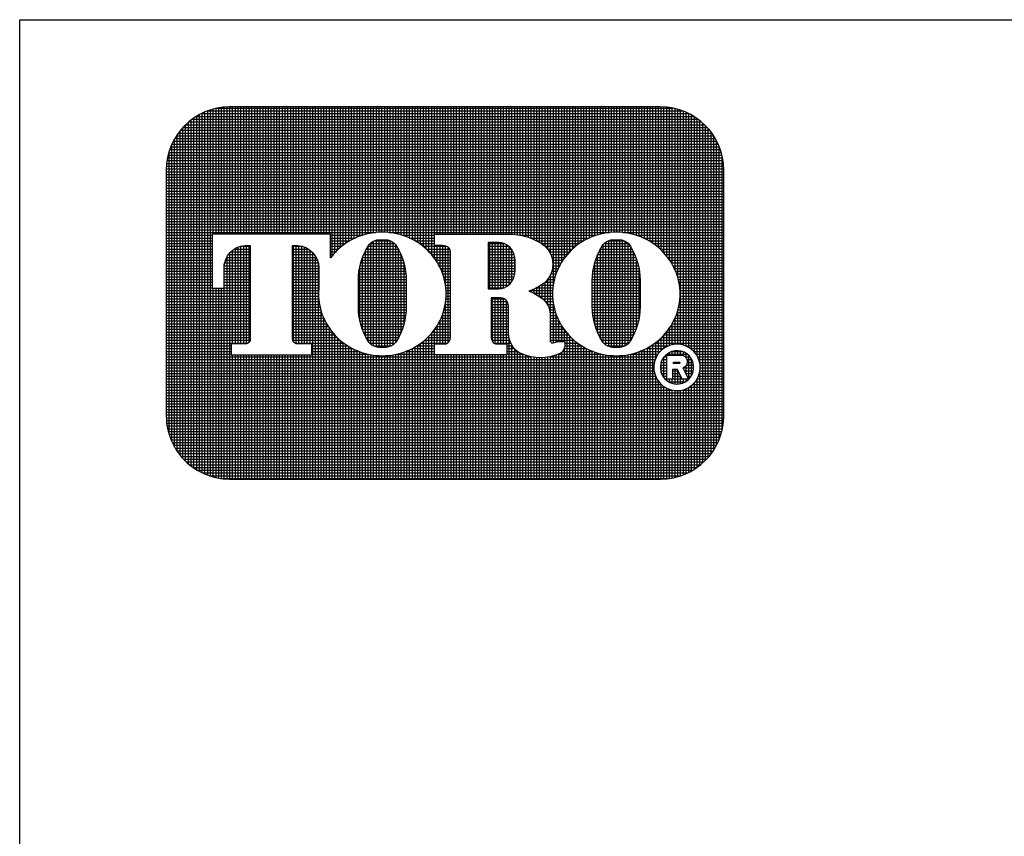
# Model space of a CAD drawing. Extents: x 0 to 684, y 0 to 280.
# Drawn here: x 0 to 65, y 226 to 280 of the extents above; entities that cross this region are included whole.
import ezdxf

# ---------------------------------------------------------------- set-up
doc = ezdxf.new("R2010")
doc.units = 0
doc.header["$LTSCALE"] = 10
doc.header["$MEASUREMENT"] = 0
doc.layers.get('0').update_dxf_attribs({"linetype": 'CONTINUOUS'})
for name, color, linetype in [('065-LOGO$0$CADdetails-15-FINE', 15, 'CONTINUOUS'), ('065-LOGO$0$CADdetails-7-VERYFINE', 7, 'CONTINUOUS'), ('CADdetails-7-VERYFINE', 7, 'CONTINUOUS')]:
    doc.layers.add(name, color=color, linetype=linetype)
doc.styles.add('065-LOGO$0$CADdetails-DIMENSIONS', font='ARIALN.TTF', dxfattribs={"height": 2.38})
doc.styles.add('CADdetails-DIMENSIONS', font='ARIALN.TTF', dxfattribs={"height": 2.38})

# ---------------------------------------------------------------- blocks, each defined once
blk = doc.blocks.new('065-LOGO$0$LOGO')
at = {"linetype": 'Continuous'}
h = blk.add_hatch(dxfattribs=at)
h.set_pattern_fill('ANSI37', color=256, scale=0.035, angle=45, style=0)
h.set_pattern_definition([(90, (0, 0), (-0.004375, 4.336808689942018e-19), []), (180, (0, 0), (-4.336808689942018e-19, -0.004375), [])])
edge = h.paths.add_edge_path(flags=16)
edge.add_arc((0.8079950483752583, 0.1767273871372774), 0.03677221523669084, 30.58870661888027, 390.5829413355586)
edge.add_arc((0.8079950556339444, 0.1767273914316309), 0.03677220680283168, 30.58294132952918, 30.58870661364306)
edge = h.paths.add_edge_path(flags=0)
edge.add_arc((0.8079950541928391, 0.1767273905774971), 0.0264001563859646, 30.58870661746847, 390.5829413341468)
edge.add_arc((0.8079950544527018, 0.1767273907332489), 0.02640015608300629, 30.5829413300853, 30.58870661405662)
edge = h.paths.add_edge_path(flags=0)
edge.add_line((0.802384101230396, 0.1826324843508308), (0.8023841012303958, 0.1850359749426938))
edge.add_line((0.8023841012303958, 0.1850359749426938), (0.8113724751747161, 0.1850359749426938))
edge.add_arc((0.8113724753040336, 0.1838342296467623), 0.001201745295931485, -90.0000087276668, 90.00000616548601, ccw=False)
edge.add_line((0.8113724751209759, 0.1826324843508308), (0.802384101230396, 0.1826324843508308))
edge = h.paths.add_edge_path(flags=16)
edge.add_arc((0.7119565660031015, 0.2866547797575707), 0.1041418685340774, 89.99999999999928, 111.830683167405)
edge.add_arc((0.7107137204767617, 0.2897572957157), 0.1007996731069981, 111.8306831674081, 134.0423000056147)
edge.add_arc((0.7087913130907677, 0.2917450679119429), 0.09803437231650879, 134.0423000056107, 156.814672212883)
edge.add_arc((0.7058007768158912, 0.2930259070057649), 0.09478108843777712, 156.8146722128848, 180)
edge.add_arc((0.7058007768158899, 0.293025907005764), 0.09478108843777588, 179.9999999999995, 203.1853277870961)
edge.add_arc((0.7087913130907681, 0.2943067460995829), 0.09803437231650788, 203.1853277870965, 225.9576999943906)
edge.add_arc((0.7107137204767573, 0.2962945182958312), 0.1007996731069977, 225.9576999943907, 248.1693168325796)
edge.add_arc((0.711956566003102, 0.2993970342539574), 0.1041418685340759, 248.16931683258, 270.0000000000005)
edge.add_arc((0.7119565660031042, 0.2993970342539594), 0.1041418685340778, 269.9999999999993, 291.8306831673983)
edge.add_arc((0.7131994115294464, 0.2962945182958315), 0.100799673106999, 291.8306831673995, 314.0423000056133)
edge.add_arc((0.7151218189154369, 0.2943067460995831), 0.09803437231650816, 314.042300005613, 336.8146722128943)
edge.add_arc((0.7181123551903152, 0.2930259070057651), 0.09478108843777644, 336.8146722128938, 359.9999999999998)
edge.add_arc((0.718112355190317, 0.2930259070057641), 0.09478108843777466, 3.691253400098652e-13, 23.18532778708161)
edge.add_arc((0.715121818915438, 0.2917450679119494), 0.0980343723165057, 23.18532778707999, 45.95769999438081)
edge.add_arc((0.7131994115294491, 0.2897572957156953), 0.1007996731069995, 45.95769999438359, 68.16931683261836)
edge.add_arc((0.7119565660031013, 0.2866547797575694), 0.1041418685340786, 68.16931683261585, 89.99999999999915)
edge = h.paths.add_edge_path(flags=16)
edge.add_line((0.4244381187947572, 0.1967299276069203), (0.4244381187947572, 0.213882289321081))
edge.add_line((0.4244381187947572, 0.213882289321081), (0.4405039167539864, 0.213882289321081))
edge.add_arc((0.4405146306384646, 0.2220201087476632), 0.008137826479286618, 269.9245670153216, 328.6682715361753)
edge.add_arc((0.4346391163343309, 0.2255969354008407), 0.0150164424189187, 328.668271536174, 360)
edge.add_line((0.4496555587532496, 0.2255969354008407), (0.4496555587532497, 0.359931120767103))
edge.add_arc((0.4407798245679693, 0.3601031928391747), 0.008877401991897326, 358.8893573858422, 439.2938835880039)
edge.add_arc((0.4314449211172897, 0.3107285038685055), 0.05912678341479483, 79.29388358799186, 89.99999999999979)
edge.add_line((0.4314449211172899, 0.3698552872833003), (0.4242923334983819, 0.3698552872833004))
edge.add_line((0.4242923334983819, 0.3698552872833004), (0.4242923334983819, 0.3877593184260813))
edge.add_line((0.4242923334983819, 0.3877593184260813), (0.5422080229421553, 0.3877593184260812))
edge.add_arc((0.5422080229421553, 0.2928565093746169), 0.09490280905146437, 57.154427920252374, 90, ccw=False)
edge.add_arc((0.5725645877523493, 0.339878498136569), 0.03893327757044637, -57.15442792025209, 57.15442792025209, ccw=False)
edge.add_arc((0.5432193434656392, 0.3853339624058013), 0.09303819965871982, 289.17802477507763, 302.8455720797478, ccw=False)
edge.add_arc((0.5457627192531217, 0.2226609812959521), 0.07987422663836599, 52.88026429600478, 69.46358848635782, ccw=False)
edge.add_arc((0.5737030121994096, 0.2595782327979043), 0.03357580951226142, 2.3437561016721133, 52.8802642960041, ccw=False)
edge.add_line((0.6072507340553276, 0.2609513106112938), (0.6072507340553275, 0.2203770988818192))
edge.add_arc((0.6133213040676695, 0.2203770988818192), 0.006070570012342014, 179.9999999999992, 225.4105019547013)
edge.add_arc((0.6102264880405108, 0.2172376157640475), 0.001662141665557725, 225.4105019547072, 261.4835367025549)
edge.add_arc((0.6114802005213007, 0.2256099447324996), 0.01012781868163096, 261.4835367025545, 310.01603164614)
edge.add_line((0.6179924074559155, 0.2178534073549872), (0.6304234253012526, 0.2178534073549871))
edge.add_line((0.6304234253012526, 0.2178534073549871), (0.6304234253012526, 0.2118199175431101))
edge.add_arc((0.6153261911341261, 0.2118199175431101), 0.01509723416712649, -66.38459609352469, 2.2737367544323206e-13, ccw=False)
edge.add_arc((0.5920298097293362, 0.2651041749649197), 0.07325162760004879, 246.3845960935248, 293.6154039064751, ccw=False)
edge.add_arc((0.5769215132733931, 0.2305479774346905), 0.03553702287523591, 178.8124438288889, 246.38459609352492, ccw=False)
edge.add_line((0.541392123456031, 0.2312844922281377), (0.5413921234560309, 0.2736248787256557))
edge.add_arc((0.5278896574617534, 0.2736248787256553), 0.01350246599427751, 1.413321692264866e-12, 95.13238572653924)
edge.add_line((0.5266817635474491, 0.2870732087416241), (0.5138029002773269, 0.2870732087416241))
edge.add_line((0.5138029002773269, 0.2870732087416241), (0.5138029002773268, 0.2255969354008407))
edge.add_arc((0.5288193426962455, 0.2255969354008406), 0.01501644241891875, 179.9999999999997, 211.3317284638247)
edge.add_arc((0.5229438283921107, 0.2220201087476651), 0.008137826479286722, 211.3317284638379, 270.0754329750666)
edge.add_line((0.5229545422752238, 0.213882289321081), (0.539020340235819, 0.213882289321081))
edge.add_line((0.539020340235819, 0.213882289321081), (0.5390203402358191, 0.1967299276069203))
edge.add_line((0.5390203402358191, 0.1967299276069203), (0.4244381187947572, 0.1967299276069203))
edge = h.paths.add_edge_path(flags=16)
edge.add_line((0.1662907593701775, 0.1967299276069203), (0.2300050653918115, 0.1967299276069203))
edge.add_line((0.2300050653918115, 0.1967299276069203), (0.2300050653918116, 0.213882289321081))
edge.add_line((0.2300050653918116, 0.213882289321081), (0.2093081315273065, 0.213882289321081))
edge.add_arc((0.2079372699968895, 0.2220667775388244), 0.008298500389947446, 171.6400571005504, 279.5084979031965, ccw=False)
edge.add_line((0.1997269476301116, 0.2232733078349814), (0.1997269476301116, 0.3698597402756289))
edge.add_line((0.1997269476301116, 0.3698597402756289), (0.2076472186387793, 0.369859740275629))
edge.add_arc((0.2054966290620319, 0.3341634175360966), 0.03576104714144248, 0, 86.55227939527072, ccw=False)
edge.add_line((0.2412576762034744, 0.3341634175360966), (0.2412576762034744, 0.3022367500655639))
edge.add_line((0.2412576762034744, 0.3022367500655639), (0.2413803907240834, 0.3022367500655638))
edge.add_arc((0.3357128617803331, 0.2930259070057645), 0.09478108843778088, 174.4231844413831, 179.9999999999998)
edge.add_arc((0.3357128617803278, 0.2930259070057644), 0.0947810884377756, 179.9999999999997, 203.185327787096)
edge.add_arc((0.3387033980552067, 0.2943067460995825), 0.09803437231650783, 203.1853277870958, 225.957699994388)
edge.add_arc((0.3406258054411951, 0.2962945182958304), 0.1007996731069968, 225.9576999943883, 248.1693168325835)
edge.add_arc((0.3418686509675399, 0.2993970342539581), 0.1041418685340765, 248.169316832584, 270.0000000000006)
edge.add_arc((0.3418686509675413, 0.299397034253959), 0.1041418685340775, 269.9999999999998, 291.8306831674009)
edge.add_arc((0.3431114964938854, 0.2962945182958322), 0.1007996731069988, 291.8306831674011, 314.042300005612)
edge.add_arc((0.345033903879876, 0.2943067460995846), 0.0980343723165086, 314.0423000056113, 336.8146722128928)
edge.add_arc((0.3480244401547534, 0.2930259070057634), 0.09478108843777644, 336.8146722128943, 360.0000000000008)
edge.add_arc((0.3480244401547551, 0.2930259070057645), 0.09478108843777477, 1.342273963672236e-13, 23.18532778707826)
edge.add_arc((0.3450339038798768, 0.2917450679119493), 0.09803437231650534, 23.18532778707719, 45.95769999438766)
edge.add_arc((0.3431114964938851, 0.2897572957156966), 0.1007996731070001, 45.95769999438852, 68.16931683261397)
edge.add_arc((0.3418686509675422, 0.2866547797575698), 0.1041418685340783, 68.1693168326143, 90.00000000000061)
edge.add_arc((0.3418686509675417, 0.2866547797575706), 0.1041418685340775, 90.00000000000037, 111.8306831674054)
edge.add_arc((0.3406258054411955, 0.2897572957156975), 0.100799673106998, 111.8306831674046, 134.0423000056118)
edge.add_arc((0.3387033980552083, 0.2917450679119444), 0.09803437231651053, 134.0423000056123, 143.4886147539443)
edge.add_line((0.259909384241624, 0.3500738047629761), (0.259909384241624, 0.3877593184260812))
edge.add_line((0.259909384241624, 0.3877593184260812), (0.07267213449873086, 0.3877593184260813))
edge.add_line((0.07267213449873086, 0.3877593184260813), (0.07267213449873089, 0.3022367500655638))
edge.add_line((0.07267213449873089, 0.3022367500655638), (0.09132384253688054, 0.3022367500655639))
edge.add_line((0.09132384253688054, 0.3022367500655639), (0.09132384253688054, 0.3341634175360966))
edge.add_arc((0.127084889678323, 0.3341634175360966), 0.03576104714144245, 93.44772060473082, 180, ccw=False)
edge.add_line((0.1249343001015747, 0.3698597402756289), (0.1328545711102433, 0.369859740275629))
edge.add_line((0.1328545711102433, 0.369859740275629), (0.1328545711102433, 0.2232733078349756))
edge.add_arc((0.1246442487434644, 0.2220667775388254), 0.008298500389947443, -99.5084979031547, 8.359942899402085, ccw=False)
edge.add_line((0.1232733872130533, 0.213882289321081), (0.1025764533485434, 0.213882289321081))
edge.add_line((0.1025764533485434, 0.213882289321081), (0.1025764533485433, 0.1967299276069203))
edge.add_line((0.1025764533485433, 0.1967299276069203), (0.1662907593701775, 0.1967299276069203))
edge = h.paths.add_edge_path(flags=0)
edge.add_arc((0.4883282472464731, 0.3412835784506761), 0.06367155424918482, 359.5978101246794, 370.2053937069501)
edge.add_arc((0.5239668130558072, 0.3476994321630286), 0.02746008435628285, 10.20539370695011, 48.65159936179757)
edge.add_arc((0.5256799954957145, 0.3496461876790241), 0.02486685256728561, 48.65159936179756, 90)
edge.add_line((0.5256799954957145, 0.3745130402463097), (0.509149600306646, 0.3745130402463097))
edge.add_line((0.509149600306646, 0.3745130402463097), (0.509149600306646, 0.3012507027300835))
edge.add_line((0.509149600306646, 0.3012507027300835), (0.5256799954957145, 0.3012507027300835))
edge.add_arc((0.5256799954957145, 0.3261175552973691), 0.0248668525672856, 270, 311.3484006382024)
edge.add_arc((0.5239668130558072, 0.3280643108133646), 0.02746008435628285, 311.3484006382024, 349.7946062930499)
edge.add_arc((0.4883282472464731, 0.334480164525717), 0.0636715542491848, 349.7946062930499, 360.4021898753206)
edge.add_line((0.5519982328289679, 0.3349271057207162), (0.5519982328289679, 0.340836637255677))
edge = h.paths.add_edge_path(flags=0)
edge.add_line((0.3038505516645422, 0.2865750018474387), (0.3038505516645422, 0.3141289943299626))
edge.add_arc((0.4079771710690263, 0.3141289943299627), 0.1041266194044841, 148.3792651701196, 180.0000000000001, ccw=False)
edge.add_arc((0.3373829970319641, 0.357594044289256), 0.02122458097394311, 85.9262292374192, 148.3792651701197, ccw=False)
edge.add_line((0.3388908087083848, 0.3787649994275561), (0.3445590830959979, 0.3787649994275561))
edge.add_arc((0.3460668947724186, 0.357594044289256), 0.02122458097394311, 31.62073482988029, 94.07377076258092, ccw=False)
edge.add_arc((0.2754727207353564, 0.3141289943299627), 0.1041266194044841, -1.1368683772161603e-13, 31.62073482988029, ccw=False)
edge.add_line((0.3795993401398405, 0.3141289943299626), (0.3795993401398405, 0.2865750018474387))
edge.add_line((0.3795993401398405, 0.2865750018474387), (0.3795993401398405, 0.2730192285358264))
edge.add_arc((0.2754727207353564, 0.2730192285358263), 0.1041266194044841, -31.620734829880405, 1.1368683772161603e-13, ccw=False)
edge.add_arc((0.3460668947724186, 0.229554178576533), 0.02122458097394313, 265.9262292374192, 328.37926517011965, ccw=False)
edge.add_line((0.3445590830959979, 0.2083832234382328), (0.3388908087083848, 0.2083832234382328))
edge.add_arc((0.3373829970319641, 0.229554178576533), 0.02122458097394314, 211.6207348298803, 274.0737707625808, ccw=False)
edge.add_arc((0.4079771710690263, 0.2730192285358263), 0.1041266194044841, 180, 211.6207348298804, ccw=False)
edge.add_line((0.3038505516645422, 0.2730192285358264), (0.3038505516645422, 0.2865750018474387))
edge = h.paths.add_edge_path(flags=0)
edge.add_line((0.673938466700104, 0.2865750018474387), (0.673938466700104, 0.3141289943299626))
edge.add_arc((0.7780650861045881, 0.3141289943299627), 0.1041266194044841, 148.3792651701196, 180.0000000000001, ccw=False)
edge.add_arc((0.707470912067526, 0.357594044289256), 0.02122458097394316, 85.9262292374193, 148.3792651701198, ccw=False)
edge.add_line((0.7089787237439467, 0.3787649994275561), (0.7146469981315597, 0.3787649994275561))
edge.add_arc((0.7161548098079804, 0.357594044289256), 0.0212245809739431, 31.620734829880178, 94.0737707625807, ccw=False)
edge.add_arc((0.6455606357709183, 0.3141289943299627), 0.1041266194044841, -1.1368683772161603e-13, 31.62073482988029, ccw=False)
edge.add_line((0.7496872551754024, 0.3141289943299626), (0.7496872551754024, 0.2865750018474387))
edge.add_line((0.7496872551754024, 0.2865750018474387), (0.7496872551754024, 0.2730192285358264))
edge.add_arc((0.6455606357709183, 0.2730192285358263), 0.1041266194044841, -31.620734829880405, 1.1368683772161603e-13, ccw=False)
edge.add_arc((0.7161548098079804, 0.229554178576533), 0.02122458097394318, 265.9262292374193, 328.3792651701197, ccw=False)
edge.add_line((0.7146469981315597, 0.2083832234382328), (0.7089787237439467, 0.2083832234382328))
edge.add_arc((0.707470912067526, 0.229554178576533), 0.02122458097394313, 211.6207348298803, 274.0737707625807, ccw=False)
edge.add_arc((0.7780650861045881, 0.2730192285358263), 0.1041266194044841, 180, 211.6207348298804, ccw=False)
edge.add_line((0.673938466700104, 0.2730192285358264), (0.673938466700104, 0.2865750018474387))
edge = h.paths.add_edge_path()
edge.add_arc((0.09999999999999999, 0.4889846931055445), 0.09999999999999998, 90, 180)
edge.add_line((0, 0.4889846931055445), (0, 0.09999999999999998))
edge.add_arc((0.1, 0.1), 0.1, 180, 270)
edge.add_line((0.1, 0), (0.7820398063976073, 0))
edge.add_arc((0.7820398063976073, 0.09999999999999994), 0.09999999999999994, 270, 360.0000000000001)
edge.add_line((0.8820398063976072, 0.1), (0.8820398063976072, 0.4889846931055445))
edge.add_arc((0.7820398063976073, 0.4889846931055445), 0.09999999999999987, 359.9999999999999, 450)
edge.add_line((0.7820398063976073, 0.5889846931055445), (0.09999999999999998, 0.5889846931055445))
edge = h.paths.add_edge_path(flags=0)
edge.add_line((0.7916778552493732, 0.1961972285202632), (0.814014404032995, 0.196197228520263))
edge.add_arc((0.8140144040329959, 0.1857678455307446), 0.01042938298951837, -71.96461632632179, 90.00000000000489, ccw=False)
edge.add_line((0.8172433855546327, 0.1758509050814436), (0.8259622797478903, 0.1579942303471131))
edge.add_line((0.8259622797478903, 0.1579942303471131), (0.8161486083400454, 0.1579942303471131))
edge.add_line((0.8161486083400454, 0.1579942303471131), (0.8089905475820461, 0.1736127991791509))
edge.add_line((0.8089905475820461, 0.1736127991791509), (0.801064734668101, 0.1736127991791508))
edge.add_line((0.801064734668101, 0.1736127991791508), (0.8010647346681008, 0.1579942303471131))
edge.add_line((0.8010647346681008, 0.1579942303471131), (0.7916778552493732, 0.1579942303471131))
edge.add_line((0.7916778552493732, 0.1579942303471131), (0.7916778552493732, 0.1961972285202632))
for points in [[(0.1, 0.5889846931055445, 0.414213562373095), (0, 0.4889846931055445), (0, 0.1, 0.414213562373095), (0.1, 0), (0.7820398063976073, 0, 0.414213562373095), (0.8820398063976072, 0.1), (0.8820398063976072, 0.4889846931055445, 0.414213562373095), (0.7820398063976073, 0.5889846931055445)], [(0.1662907593701775, 0.1967299276069203), (0.2300050653918115, 0.1967299276069203), (0.2300050653918116, 0.213882289321081), (0.2093081315273065, 0.213882289321081, -0.5088025966993094), (0.1997269476301116, 0.2232733078349814), (0.1997269476301116, 0.3698597402756289), (0.2076472186387793, 0.369859740275629, -0.3966968129710383), (0.2412576762034744, 0.3341634175360966), (0.2412576762034744, 0.3022367500655639), (0.2413803907240834, 0.3022367500655638, 0.02433825220346122), (0.2409317733425522, 0.2930259070057648, 0.1015116160940167), (0.2485866552421795, 0.2557099739513523, 0.09969152095682755), (0.2705509561688729, 0.223837016283004, 0.09722104490851323), (0.3031419342818125, 0.2027235104922152, 0.09554346735219722), (0.341868650967541, 0.1952551657198816, 0.09554346735212899), (0.3805953676532436, 0.202723510492205, 0.09722104490858258), (0.4131863457662095, 0.2238370162830048, 0.09969152095678045), (0.4351506466928962, 0.2557099739513362, 0.1015116160940619), (0.4428055285925299, 0.2930259070057648, 0.1015116160939365), (0.4351506466929142, 0.3303418400601493, 0.09969152095690814), (0.4131863457662093, 0.3622147977285256, 0.09722104490864654), (0.3805953676532192, 0.3833283035193348, 0.09554346735206397), (0.341868650967541, 0.3907966482916481, 0.09554346735214637), (0.3031419342818318, 0.3833283035193216, 0.09722104490856602), (0.2705509561688723, 0.3622147977285246, 0.04124068043422747), (0.259909384241624, 0.3500738047629761), (0.259909384241624, 0.3877593184260812), (0.07267213449873086, 0.3877593184260813), (0.07267213449873089, 0.3022367500655638), (0.09132384253688054, 0.3022367500655639), (0.09132384253688054, 0.3341634175360966, -0.3966968129710311), (0.1249343001015747, 0.3698597402756289), (0.1328545711102433, 0.369859740275629), (0.1328545711102433, 0.2232733078349756, -0.5088025966988179), (0.1232733872130533, 0.213882289321081), (0.1025764533485434, 0.213882289321081), (0.1025764533485433, 0.1967299276069203)], [(0.7119565660031029, 0.3907966482916481, 0.09554346735214925), (0.6732298493173924, 0.3833283035193219, 0.09722104490856347), (0.6406388712044349, 0.3622147977285236, 0.09969152095674015), (0.618674570277754, 0.3303418400602067, 0.1015116160941001), (0.611019688378114, 0.2930259070057648, 0.101511616094018), (0.6186745702777414, 0.2557099739513516, 0.09969152095683623), (0.6406388712044375, 0.2238370162830013, 0.09722104490848543), (0.673229849317368, 0.2027235104922178, 0.09554346735221461), (0.7119565660031029, 0.1952551657198816, 0.09554346735211959), (0.7506832826888021, 0.2027235104922032, 0.09722104490859514), (0.7832742608017722, 0.2238370162830056, 0.09969152095677926), (0.8052385617284576, 0.2557099739513371, 0.1015116160940596), (0.8128934436280917, 0.2930259070057648, 0.1015116160939501), (0.8052385617284739, 0.3303418400601539, 0.09969152095686555), (0.7832742608017792, 0.3622147977285178, 0.0972210449086876), (0.7506832826887758, 0.3833283035193358, 0.09554346735205067)], [(0.3038505516645422, 0.2865750018474387), (0.3038505516645422, 0.3141289943299626, -0.1388536827899961), (0.3193094756625996, 0.3687219669539132, -0.2794544857009124), (0.3388908087083848, 0.3787649994275561), (0.3445590830959979, 0.3787649994275561, -0.2794544857009124), (0.3641404161417832, 0.3687219669539132, -0.1388536827899961), (0.3795993401398405, 0.3141289943299626), (0.3795993401398405, 0.2865750018474387), (0.3795993401398405, 0.2730192285358264, -0.1388536827899961), (0.3641404161417832, 0.2184262559118757, -0.2794544857009124), (0.3445590830959979, 0.2083832234382328), (0.3388908087083848, 0.2083832234382328, -0.2794544857009124), (0.3193094756625996, 0.2184262559118757, -0.1388536827899961), (0.3038505516645422, 0.2730192285358264)], [(0.4244381187947572, 0.1967299276069203), (0.4244381187947572, 0.213882289321081), (0.4405039167539864, 0.213882289321081, 0.2620825645975674), (0.447465726077319, 0.2177885024324543, 0.1375685659107029), (0.4496555587532496, 0.2255969354008407), (0.4496555587532497, 0.359931120767103, 0.3659704274729936), (0.4424289929386144, 0.3688260656349345, 0.04674825532476792), (0.4314449211172899, 0.3698552872833003), (0.4242923334983819, 0.3698552872833004), (0.4242923334983819, 0.3877593184260813), (0.5422080229421553, 0.3877593184260812, -0.1443051819857493), (0.5936810869004863, 0.3725877256741333, -0.544701901072047), (0.5936810869004863, 0.3071692705990048, -0.05970672326992769), (0.5737828029491672, 0.2974591563455057, -0.07248495026777121), (0.593965431779029, 0.2863507809990584, -0.2241519556858369), (0.6072507340553276, 0.2609513106112938), (0.6072507340553275, 0.2203770988818192, 0.2007750546675806), (0.6090596271410413, 0.2160539137079235, 0.1587111251724286), (0.6099803355181557, 0.2155938019509527, 0.2149861874872274), (0.6179924074559155, 0.2178534073549872), (0.6304234253012526, 0.2178534073549871), (0.6304234253012526, 0.2118199175431101, -0.2980397635840362), (0.6213740734101314, 0.197987000299353, -0.2090511795154312), (0.5626855460485409, 0.197987000299353, -0.3036905099227865), (0.541392123456031, 0.2312844922281377), (0.5413921234560309, 0.2736248787256557, 0.4407001847462771), (0.5266817635474491, 0.2870732087416241), (0.5138029002773269, 0.2870732087416241), (0.5138029002773268, 0.2255969354008407, 0.1375685659106987), (0.5159927329532572, 0.2177885024324545, 0.2620825645526855), (0.5229545422752238, 0.213882289321081), (0.539020340235819, 0.213882289321081), (0.5390203402358191, 0.1967299276069203)], [(0.5519982328289679, 0.340836637255677, 0.0463173938128272), (0.5509924495835605, 0.3525647382298587, 0.1693447245808199), (0.5421079350785902, 0.3683138912781416, 0.1823997838662355), (0.5256799954957145, 0.3745130402463097), (0.509149600306646, 0.3745130402463097), (0.509149600306646, 0.3012507027300835), (0.5256799954957145, 0.3012507027300835, 0.1823997838662355), (0.5421079350785902, 0.3074498516982516, 0.1693447245808199), (0.5509924495835605, 0.3231990047465345, 0.0463173938128272), (0.5519982328289679, 0.3349271057207162)], [(0.673938466700104, 0.2865750018474387), (0.673938466700104, 0.3141289943299626, -0.1388536827899961), (0.6893973906981614, 0.3687219669539132, -0.2794544857009124), (0.7089787237439467, 0.3787649994275561), (0.7146469981315597, 0.3787649994275561, -0.2794544857009124), (0.734228331177345, 0.3687219669539132, -0.1388536827899961), (0.7496872551754024, 0.3141289943299626), (0.7496872551754024, 0.2865750018474387), (0.7496872551754024, 0.2730192285358264, -0.1388536827899961), (0.734228331177345, 0.2184262559118757, -0.2794544857009124), (0.7146469981315597, 0.2083832234382328), (0.7089787237439467, 0.2083832234382328, -0.2794544857009124), (0.6893973906981614, 0.2184262559118757, -0.1388536827899961), (0.673938466700104, 0.2730192285358264)], [(0.7916778552493732, 0.1961972285202632), (0.814014404032995, 0.196197228520263, -0.8538137095956), (0.8172433855546327, 0.1758509050814436), (0.8259622797478903, 0.1579942303471131), (0.8161486083400454, 0.1579942303471131), (0.8089905475820461, 0.1736127991791509), (0.801064734668101, 0.1736127991791508), (0.8010647346681008, 0.1579942303471131), (0.7916778552493732, 0.1579942303471131)], [(0.802384101230396, 0.1826324843508308), (0.8023841012303958, 0.1850359749426938), (0.8113724751747161, 0.1850359749426938, -1.000000129967269), (0.8113724751209759, 0.1826324843508308)]]:
    blk.add_lwpolyline(points, format="xyb", close=True)
for points in [[(0.8396501283979807, 0.1954397285773152, 39752.27325655169), (0.8396520111329545, 0.1954365432478921, 2.515579753031316e-05), (0.8396501283981541, 0.1954397285770225, 2.515579753031316e-05)], [(0.8307214267445917, 0.1901616843007389, 39752.27325700246), (0.8307227784308423, 0.1901593974329402, 2.515579690827901e-05), (0.830721426744455, 0.1901616843009705, 2.515579690827901e-05)]]:
    blk.add_lwpolyline(points, format="xyb")
blk = doc.blocks.new('065-LOGO')
at = {"layer": '065-LOGO$0$CADdetails-7-VERYFINE'}
for p, q in [((2.842170943040401e-14, 280), (216, 280)), ((0, 0), (2.842170943040401e-14, 280))]:
    blk.add_line(p, q, dxfattribs=at)
at = {"layer": '065-LOGO$0$CADdetails-15-FINE', "xscale": 41.66666666666668, "yscale": 41.66666666666668, "zscale": 41.66666666666668}
blk.add_blockref('065-LOGO$0$LOGO', (9.66501715641876, 249.7038968023326), dxfattribs=at)
at = {"layer": '065-LOGO$0$CADdetails-7-VERYFINE', "insert": (57.52264969990483, 226.704199254092), "char_height": 2.38, "attachment_point": 6, "style": '065-LOGO$0$CADdetails-DIMENSIONS'}
blk.add_mtext('\\A1;', dxfattribs=at)

msp = doc.modelspace()

# ---------------------------------------------------------------- block references
at = {"layer": 'CADdetails-7-VERYFINE'}
msp.add_blockref('065-LOGO', (0, 0), dxfattribs=at)

# ---------------------------------------------------------------- texts
at = {"layer": 'CADdetails-7-VERYFINE', "insert": (57.52264969990483, 226.704199254092), "char_height": 2.38, "attachment_point": 6, "style": 'CADdetails-DIMENSIONS'}
msp.add_mtext('\\A1;', dxfattribs=at)

doc.saveas('drawing.dxf')
